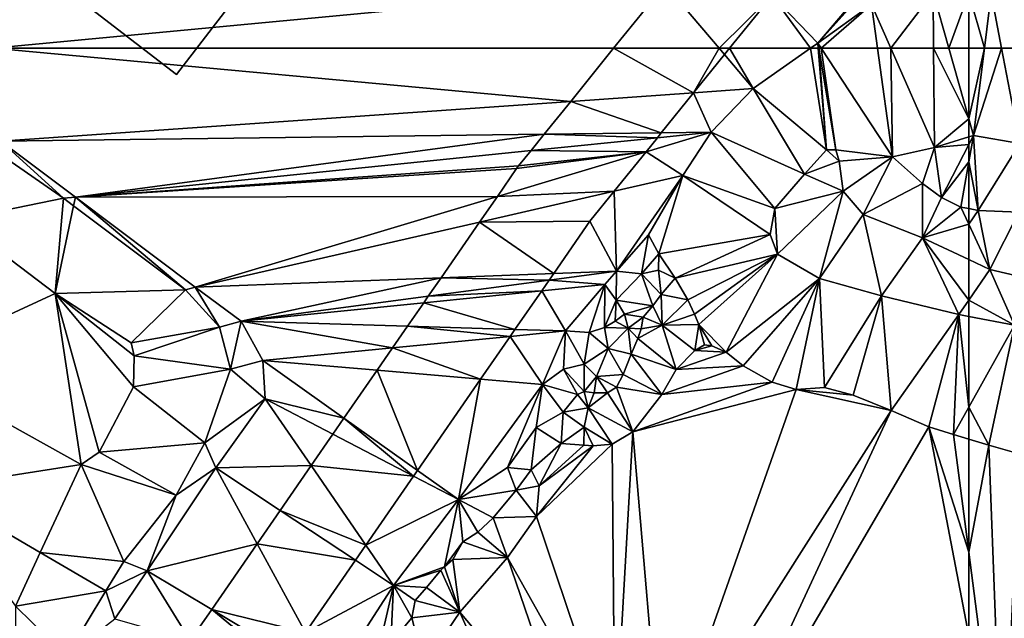
# Model space of a CAD drawing. Extents: x 575997 to 577000, y 6223995 to 6225060.
# Drawn here: x 576437 to 576502, y 6224212 to 6224252 of the extents above; entities that cross this region are included whole.
import ezdxf

# ---------------------------------------------------------------- set-up
doc = ezdxf.new("R2010")
doc.units = 0
doc.header["$MEASUREMENT"] = 0
for name, color, linetype in [('Bygninger_Projekteret', 85, 'Continuous'), ('Terraen', 33, 'Continuous'), ('Terraen_vej', 33, 'Continuous')]:
    doc.layers.add(name, color=color, linetype=linetype)

# ---------------------------------------------------------------- blocks, each defined once
blk = doc.blocks.new('1km_6224_576_UTM32_ACAD_1_FMEBLOCK24')
at = {"layer": 'Terraen', "color": 9, "true_color": 0xbbbbbb}
for points in [[(36.034, 58.971, 3.203), (38.883, 62.5, 3.228), (-2.397, 62.5, 2.853)], [(36.034, 58.971, 3.203), (-2.397, 62.5, 2.853), (-1.872, 56.315, 2.86)], [(46.594, 62.5, 3.295), (46.256, 62.081, 3.295), (48.169, 59.821, 3.313)], [(51.978, 62.5, 3.321), (46.594, 62.5, 3.295), (48.169, 59.821, 3.313)], [(51.978, 62.5, 3.321), (48.169, 59.821, 3.313), (53.049, 55.746, 7.353)], [(51.978, 62.5, 3.321), (53.049, 55.746, 7.353), (52.498, 62.5, 3.518)], [(52.498, 62.5, 3.518), (53.049, 55.746, 7.353), (52.527, 62.5, 3.518)], [(52.527, 62.5, 3.518), (53.657, 55.745, 7.353), (52.696, 62.5, 3.612)], [(53.049, 55.746, 7.353), (53.657, 55.745, 7.353), (52.527, 62.5, 3.518)], [(52.696, 62.5, 3.612), (57.421, 55.281, 9.676), (56.435, 62.5, 5.16)], [(53.657, 55.745, 7.353), (57.421, 55.281, 9.676), (52.696, 62.5, 3.612)], [(56.435, 62.5, 5.16), (57.421, 55.281, 9.676), (57.319, 62.5, 5.348)], [(57.319, 62.5, 5.348), (60.232, 55.892, 9.908), (60.167, 62.5, 5.682)], [(57.421, 55.281, 9.676), (60.232, 55.892, 9.908), (57.319, 62.5, 5.348)], [(62.5, 57.804, 9.064), (60.167, 62.5, 5.682), (60.232, 55.892, 9.908)], [(61.179, 62.5, 5.85), (60.167, 62.5, 5.682), (62.5, 57.804, 9.064)], [(62.5, 57.804, 9.064), (62.5, 62.5, 5.836), (61.179, 62.5, 5.85)], [(44.207, 59.543, 3.277), (48.169, 59.821, 3.313), (46.256, 62.081, 3.295)], [(44.207, 59.543, 3.277), (45.374, 56.918, 3.343), (48.169, 59.821, 3.313)], [(48.169, 59.821, 3.313), (45.374, 56.918, 3.343), (51.572, 54.129, 7.219)], [(53.049, 55.746, 7.353), (48.169, 59.821, 3.313), (51.572, 54.129, 7.219)], [(36.034, 58.971, 3.203), (-1.872, 56.315, 2.86), (34.262, 56.776, 3.229)], [(44.207, 59.543, 3.277), (42.054, 56.876, 3.309), (45.374, 56.918, 3.343)], [(62.5, 57.804, 9.064), (60.232, 55.892, 9.908), (62.5, 56.609, 9.827)], [(34.262, 56.776, 3.229), (-1.872, 56.315, 2.86), (3.082, 52.598, 2.95)], [(33.389, 55.694, 3.231), (34.262, 56.776, 3.229), (3.082, 52.598, 2.95)], [(41.793, 56.552, 3.309), (41.037, 55.616, 3.311), (45.374, 56.918, 3.343)], [(43.494, 54.03, 3.371), (45.374, 56.918, 3.343), (41.037, 55.616, 3.311)], [(41.793, 56.552, 3.309), (45.374, 56.918, 3.343), (42.054, 56.876, 3.309)], [(43.494, 54.03, 3.371), (49.601, 51.844, 7.35), (45.374, 56.918, 3.343)], [(45.374, 56.918, 3.343), (49.601, 51.844, 7.35), (51.572, 54.129, 7.219)], [(62.5, 56.609, 9.827), (60.232, 55.892, 9.908), (62.5, 56.104, 9.767)], [(-1.872, 56.315, 2.86), (-2.23, 55.662, 2.714), (2.287, 52.517, 2.811)], [(-1.872, 56.315, 2.86), (2.287, 52.517, 2.811), (3.082, 52.598, 2.95)], [(32.566, 54.674, 3.233), (33.389, 55.694, 3.231), (3.082, 52.598, 2.95)], [(53.049, 55.746, 7.353), (51.572, 54.129, 7.219), (53.89, 54.986, 7.382)], [(53.657, 55.745, 7.353), (53.049, 55.746, 7.353), (53.89, 54.986, 7.382)], [(53.657, 55.745, 7.353), (53.89, 54.986, 7.382), (57.421, 55.281, 9.676)], [(57.421, 55.281, 9.676), (59.436, 53.512, 9.767), (60.232, 55.892, 9.908)], [(60.232, 55.892, 9.908), (59.436, 53.512, 9.767), (60.691, 52.571, 9.482)], [(60.232, 55.892, 9.908), (60.691, 52.571, 9.482), (62.5, 56.104, 9.767)], [(62.5, 54.94, 9.65), (62.5, 56.104, 9.767), (60.691, 52.571, 9.482)], [(-4.737, 51.083, 6.277), (2.287, 52.517, 2.811), (-2.23, 55.662, 2.714)], [(38.91, 52.982, 3.332), (43.494, 54.03, 3.371), (41.037, 55.616, 3.311)], [(57.421, 55.281, 9.676), (53.89, 54.986, 7.382), (54.143, 52.995, 7.437)], [(57.421, 55.281, 9.676), (54.143, 52.995, 7.437), (55.475, 51.448, 7.439)], [(57.421, 55.281, 9.676), (55.475, 51.448, 7.439), (59.436, 53.512, 9.767)], [(32.432, 54.496, 3.234), (32.566, 54.674, 3.233), (3.082, 52.598, 2.95)], [(31.155, 52.648, 3.24), (32.432, 54.496, 3.234), (3.082, 52.598, 2.95)], [(54.143, 52.995, 7.437), (53.89, 54.986, 7.382), (51.572, 54.129, 7.219)], [(62.5, 54.94, 9.65), (60.691, 52.571, 9.482), (61.975, 51.935, 9.369)], [(62.5, 51.835, 9.528), (62.5, 54.94, 9.65), (61.975, 51.935, 9.369)], [(43.494, 54.03, 3.371), (38.91, 52.982, 3.332), (39.075, 47.673, 3.265)], [(39.075, 47.673, 3.265), (41.197, 50.092, 3.328), (43.494, 54.03, 3.371)], [(41.197, 50.092, 3.328), (41.901, 48.814, 3.552), (43.494, 54.03, 3.371)], [(41.901, 48.814, 3.552), (49.3, 50.104, 7.357), (43.494, 54.03, 3.371)], [(43.494, 54.03, 3.371), (49.3, 50.104, 7.357), (49.601, 51.844, 7.35)], [(54.143, 52.995, 7.437), (51.572, 54.129, 7.219), (49.601, 51.844, 7.35)], [(59.436, 53.512, 9.767), (55.475, 51.448, 7.439), (59.432, 49.887, 7.583)], [(60.691, 52.571, 9.482), (59.436, 53.512, 9.767), (59.432, 49.887, 7.583)], [(-4.737, 51.083, 6.277), (1.729, 46.183, 6.203), (2.287, 52.517, 2.811)], [(1.729, 46.183, 6.203), (2.958, 52.014, 2.8), (2.287, 52.517, 2.811)], [(2.287, 52.517, 2.811), (2.958, 52.014, 2.8), (3.082, 52.598, 2.95)], [(10.412, 46.42, 2.686), (3.082, 52.598, 2.95), (2.958, 52.014, 2.8)], [(31.155, 52.648, 3.24), (3.082, 52.598, 2.95), (11.059, 46.614, 3.095)], [(10.412, 46.42, 2.686), (11.059, 46.614, 3.095), (3.082, 52.598, 2.95)], [(29.973, 50.938, 3.256), (31.155, 52.648, 3.24), (11.059, 46.614, 3.095)], [(39.075, 47.673, 3.265), (38.91, 52.982, 3.332), (37.304, 50.992, 3.297)], [(49.785, 48.806, 7.381), (54.143, 52.995, 7.437), (49.601, 51.844, 7.35)], [(49.785, 48.806, 7.381), (52.581, 47.186, 7.382), (54.143, 52.995, 7.437)], [(55.475, 51.448, 7.439), (54.143, 52.995, 7.437), (52.581, 47.186, 7.382)], [(61.975, 51.935, 9.369), (60.691, 52.571, 9.482), (59.432, 49.887, 7.583)], [(1.729, 46.183, 6.203), (10.412, 46.42, 2.686), (2.958, 52.014, 2.8)], [(49.785, 48.806, 7.381), (49.601, 51.844, 7.35), (49.3, 50.104, 7.357)], [(62.5, 50.802, 8.893), (61.975, 51.935, 9.369), (59.432, 49.887, 7.583)], [(62.5, 50.802, 8.893), (62.5, 51.835, 9.528), (61.975, 51.935, 9.369)], [(-8.481, 41.455, 6.385), (1.729, 46.183, 6.203), (-4.737, 51.083, 6.277)], [(55.475, 51.448, 7.439), (52.581, 47.186, 7.382), (56.698, 46.037, 7.406)], [(59.432, 49.887, 7.583), (55.475, 51.448, 7.439), (56.698, 46.037, 7.406)], [(27.41, 47.232, 3.194), (29.973, 50.938, 3.256), (11.059, 46.614, 3.095)], [(39.075, 47.673, 3.265), (37.304, 50.992, 3.297), (34.9, 47.515, 3.239)], [(62.5, 50.802, 8.893), (59.432, 49.887, 7.583), (62.5, 48.439, 7.61)], [(40.737, 47.487, 3.252), (41.197, 50.092, 3.328), (39.075, 47.673, 3.265)], [(40.737, 47.487, 3.252), (41.901, 48.814, 3.552), (41.197, 50.092, 3.328)], [(42.972, 47.194, 3.752), (49.3, 50.104, 7.357), (41.901, 48.814, 3.552)], [(42.972, 47.194, 3.752), (49.785, 48.806, 7.381), (49.3, 50.104, 7.357)], [(59.432, 49.887, 7.583), (56.698, 46.037, 7.406), (61.842, 44.785, 7.539)], [(62.5, 45.742, 7.565), (62.5, 48.439, 7.61), (59.432, 49.887, 7.583)], [(62.5, 45.742, 7.565), (59.432, 49.887, 7.583), (61.842, 44.785, 7.539)], [(41.857, 47.732, 3.367), (41.901, 48.814, 3.552), (40.737, 47.487, 3.252)], [(42.972, 47.194, 3.752), (41.901, 48.814, 3.552), (41.857, 47.732, 3.367)], [(42.972, 47.194, 3.752), (43.83, 45.77, 3.607), (49.785, 48.806, 7.381)], [(44.253, 44.798, 3.405), (49.785, 48.806, 7.381), (43.83, 45.77, 3.607)], [(44.253, 44.798, 3.405), (44.546, 44.123, 3.264), (49.785, 48.806, 7.381)], [(49.785, 48.806, 7.381), (44.546, 44.123, 3.264), (46.368, 42.284, 2.783)], [(49.785, 48.806, 7.381), (46.368, 42.284, 2.783), (52.581, 47.186, 7.382)], [(27.41, 47.232, 3.194), (11.059, 46.614, 3.095), (14.102, 44.332, 3.15)], [(27.41, 47.232, 3.194), (14.102, 44.332, 3.15), (26.557, 45.998, 3.207)], [(34.9, 47.515, 3.239), (34.595, 47.074, 3.244), (39.075, 47.673, 3.265)], [(38.295, 46.784, 3.241), (39.075, 47.673, 3.265), (34.595, 47.074, 3.244)], [(39.052, 45.746, 3.375), (39.075, 47.673, 3.265), (38.295, 46.784, 3.241)], [(39.052, 45.746, 3.375), (40.737, 47.487, 3.252), (39.075, 47.673, 3.265)], [(41.494, 45.367, 4.474), (40.737, 47.487, 3.252), (39.052, 45.746, 3.375)], [(42.047, 46.112, 4.227), (41.857, 47.732, 3.367), (40.737, 47.487, 3.252)], [(42.047, 46.112, 4.227), (40.737, 47.487, 3.252), (41.494, 45.367, 4.474)], [(42.972, 47.194, 3.752), (41.857, 47.732, 3.367), (42.047, 46.112, 4.227)], [(42.972, 47.194, 3.752), (42.047, 46.112, 4.227), (43.83, 45.77, 3.607)], [(46.368, 42.284, 2.783), (47.491, 41.363, 2.808), (52.581, 47.186, 7.382)], [(47.491, 41.363, 2.808), (49.418, 40.269, 2.76), (52.581, 47.186, 7.382)], [(49.418, 40.269, 2.76), (51.021, 39.782, 2.801), (52.581, 47.186, 7.382)], [(51.021, 39.782, 2.801), (52.899, 39.918, 2.835), (52.581, 47.186, 7.382)], [(52.899, 39.918, 2.835), (56.698, 46.037, 7.406), (52.581, 47.186, 7.382)], [(12.672, 43.934, 2.568), (11.059, 46.614, 3.095), (10.412, 46.42, 2.686)], [(14.102, 44.332, 3.15), (11.059, 46.614, 3.095), (12.672, 43.934, 2.568)], [(34.101, 46.359, 3.225), (38.295, 46.784, 3.241), (34.595, 47.074, 3.244)], [(34.101, 46.359, 3.225), (35.678, 43.688, 3.212), (38.295, 46.784, 3.241)], [(35.678, 43.688, 3.212), (37.256, 43.586, 4.444), (38.295, 46.784, 3.241)], [(37.256, 43.586, 4.444), (38.287, 43.924, 4.342), (38.295, 46.784, 3.241)], [(38.287, 43.924, 4.342), (39.052, 45.746, 3.375), (38.295, 46.784, 3.241)], [(3.46, 34.79, 6.367), (1.729, 46.183, 6.203), (-8.481, 41.455, 6.385)], [(6.804, 42.906, 5.961), (10.412, 46.42, 2.686), (1.729, 46.183, 6.203)], [(6.804, 42.906, 5.961), (1.729, 46.183, 6.203), (6.996, 42.031, 5.962)], [(1.729, 46.183, 6.203), (6.952, 39.969, 6.101), (6.996, 42.031, 5.962)], [(1.729, 46.183, 6.203), (4.657, 35.613, 6.101), (6.952, 39.969, 6.101)], [(3.46, 34.79, 6.367), (4.657, 35.613, 6.101), (1.729, 46.183, 6.203)], [(6.804, 42.906, 5.961), (12.672, 43.934, 2.568), (10.412, 46.42, 2.686)], [(26.257, 45.564, 3.196), (26.557, 45.998, 3.207), (14.102, 44.332, 3.15)], [(34.101, 46.359, 3.225), (32.323, 43.788, 3.202), (35.678, 43.688, 3.212)], [(42.047, 46.112, 4.227), (41.494, 45.367, 4.474), (42.114, 44.072, 3.831)], [(42.047, 46.112, 4.227), (42.114, 44.072, 3.831), (43.83, 45.77, 3.607)], [(52.899, 39.918, 2.835), (54.806, 39.414, 2.811), (56.698, 46.037, 7.406)], [(54.806, 39.414, 2.811), (57.342, 38.39, 2.865), (56.698, 46.037, 7.406)], [(57.342, 38.39, 2.865), (61.842, 44.785, 7.539), (56.698, 46.037, 7.406)], [(26.257, 45.564, 3.196), (14.102, 44.332, 3.15), (25.176, 44.001, 3.182)], [(38.287, 43.924, 4.342), (38.993, 44.346, 4.214), (39.052, 45.746, 3.375)], [(38.993, 44.346, 4.214), (39.602, 44.801, 3.748), (39.052, 45.746, 3.375)], [(41.494, 45.367, 4.474), (39.052, 45.746, 3.375), (39.602, 44.801, 3.748)], [(41.494, 45.367, 4.474), (39.602, 44.801, 3.748), (40.856, 44.612, 4.443)], [(41.494, 45.367, 4.474), (40.856, 44.612, 4.443), (42.114, 44.072, 3.831)], [(42.114, 44.072, 3.831), (44.253, 44.798, 3.405), (43.83, 45.77, 3.607)], [(62.5, 44.658, 7.565), (62.5, 45.742, 7.565), (61.842, 44.785, 7.539)], [(38.993, 44.346, 4.214), (39.859, 43.865, 3.752), (39.602, 44.801, 3.748)], [(40.856, 44.612, 4.443), (39.602, 44.801, 3.748), (39.859, 43.865, 3.752)], [(40.856, 44.612, 4.443), (39.859, 43.865, 3.752), (40.725, 43.832, 4.069)], [(40.856, 44.612, 4.443), (40.725, 43.832, 4.069), (42.114, 44.072, 3.831)], [(42.114, 44.072, 3.831), (44.546, 44.123, 3.264), (44.253, 44.798, 3.405)], [(57.342, 38.39, 2.865), (59.851, 37.305, 2.764), (61.842, 44.785, 7.539)], [(59.851, 37.305, 2.764), (61.48, 36.805, 2.524), (61.842, 44.785, 7.539)], [(61.842, 44.785, 7.539), (61.48, 36.805, 2.524), (62.5, 38.626, 3.819)], [(62.5, 44.658, 7.565), (61.842, 44.785, 7.539), (62.5, 38.626, 3.819)], [(6.804, 42.906, 5.961), (6.996, 42.031, 5.962), (12.672, 43.934, 2.568)], [(12.672, 43.934, 2.568), (6.996, 42.031, 5.962), (13.407, 41.138, 2.617)], [(14.102, 44.332, 3.15), (12.672, 43.934, 2.568), (13.407, 41.138, 2.617)], [(14.102, 44.332, 3.15), (13.407, 41.138, 2.617), (15.547, 41.721, 3.15)], [(24.183, 42.565, 3.177), (25.176, 44.001, 3.182), (14.102, 44.332, 3.15)], [(24.183, 42.565, 3.177), (14.102, 44.332, 3.15), (15.547, 41.721, 3.15)], [(37.256, 43.586, 4.444), (38.515, 42.529, 3.815), (38.287, 43.924, 4.342)], [(38.287, 43.924, 4.342), (39.859, 43.865, 3.752), (38.993, 44.346, 4.214)], [(38.287, 43.924, 4.342), (38.515, 42.529, 3.815), (39.859, 43.865, 3.752)], [(40.486, 43.191, 4.385), (43.035, 41.125, 2.827), (42.114, 44.072, 3.831)], [(40.725, 43.832, 4.069), (40.486, 43.191, 4.385), (42.114, 44.072, 3.831)], [(42.114, 44.072, 3.831), (44.293, 42.384, 2.819), (44.546, 44.123, 3.264)], [(42.114, 44.072, 3.831), (43.035, 41.125, 2.827), (44.293, 42.384, 2.819)], [(44.293, 42.384, 2.819), (44.928, 42.757, 2.79), (44.546, 44.123, 3.264)], [(45.414, 42.702, 2.783), (46.368, 42.284, 2.783), (44.546, 44.123, 3.264)], [(44.928, 42.757, 2.79), (45.414, 42.702, 2.783), (44.546, 44.123, 3.264)], [(30.039, 40.484, 3.159), (34.147, 40.133, 3.162), (32.006, 43.329, 3.201)], [(32.323, 43.788, 3.202), (32.006, 43.329, 3.201), (35.678, 43.688, 3.212)], [(34.147, 40.133, 3.162), (35.678, 43.688, 3.212), (32.006, 43.329, 3.201)], [(35.678, 43.688, 3.212), (34.147, 40.133, 3.162), (35.544, 41.141, 3.071)], [(35.678, 43.688, 3.212), (35.544, 41.141, 3.071), (36.935, 41.473, 3.353)], [(35.678, 43.688, 3.212), (36.935, 41.473, 3.353), (37.256, 43.586, 4.444)], [(37.256, 43.586, 4.444), (36.935, 41.473, 3.353), (38.515, 42.529, 3.815)], [(40.055, 42.133, 4.657), (39.859, 43.865, 3.752), (38.515, 42.529, 3.815)], [(40.486, 43.191, 4.385), (39.859, 43.865, 3.752), (40.055, 42.133, 4.657)], [(40.725, 43.832, 4.069), (39.859, 43.865, 3.752), (40.486, 43.191, 4.385)], [(40.486, 43.191, 4.385), (40.055, 42.133, 4.657), (43.035, 41.125, 2.827)], [(44.293, 42.384, 2.819), (45.414, 42.702, 2.783), (44.928, 42.757, 2.79)], [(44.293, 42.384, 2.819), (46.368, 42.284, 2.783), (45.414, 42.702, 2.783)], [(6.996, 42.031, 5.962), (6.952, 39.969, 6.101), (13.407, 41.138, 2.617)], [(24.183, 42.565, 3.177), (15.547, 41.721, 3.15), (23.151, 41.072, 3.155)], [(38.515, 42.529, 3.815), (36.935, 41.473, 3.353), (37.736, 40.651, 3.809)], [(39.508, 40.801, 4.703), (38.515, 42.529, 3.815), (37.736, 40.651, 3.809)], [(40.055, 42.133, 4.657), (38.515, 42.529, 3.815), (39.508, 40.801, 4.703)], [(40.055, 42.133, 4.657), (39.508, 40.801, 4.703), (42.1, 39.467, 2.874)], [(40.055, 42.133, 4.657), (42.1, 39.467, 2.874), (43.035, 41.125, 2.827)], [(43.035, 41.125, 2.827), (46.368, 42.284, 2.783), (44.293, 42.384, 2.819)], [(43.035, 41.125, 2.827), (47.491, 41.363, 2.808), (46.368, 42.284, 2.783)], [(3.46, 34.79, 6.367), (-8.481, 41.455, 6.385), (-6.583, 33.214, 2.507)], [(15.547, 41.721, 3.15), (13.407, 41.138, 2.617), (15.705, 39.175, 3.168)], [(20.946, 37.882, 3.143), (15.547, 41.721, 3.15), (15.705, 39.175, 3.168)], [(23.151, 41.072, 3.155), (15.547, 41.721, 3.15), (20.946, 37.882, 3.143)], [(36.935, 39.653, 4.461), (36.935, 41.473, 3.353), (35.544, 41.141, 3.071)], [(36.935, 39.653, 4.461), (37.736, 40.651, 3.809), (36.935, 41.473, 3.353)], [(42.1, 39.467, 2.874), (47.491, 41.363, 2.808), (43.035, 41.125, 2.827)], [(42.1, 39.467, 2.874), (49.418, 40.269, 2.76), (47.491, 41.363, 2.808)], [(6.952, 39.969, 6.101), (11.7, 36.237, 2.64), (13.407, 41.138, 2.617)], [(15.705, 39.175, 3.168), (13.407, 41.138, 2.617), (11.7, 36.237, 2.64)], [(36.482, 39.462, 4.496), (35.544, 41.141, 3.071), (34.147, 40.133, 3.162)], [(36.935, 39.653, 4.461), (35.544, 41.141, 3.071), (36.482, 39.462, 4.496)], [(37.6, 39.579, 4.448), (37.736, 40.651, 3.809), (36.935, 39.653, 4.461)], [(38.48, 39.561, 4.405), (37.736, 40.651, 3.809), (37.6, 39.579, 4.448)], [(39.508, 40.801, 4.703), (37.736, 40.651, 3.809), (39.077, 39.955, 4.475)], [(39.077, 39.955, 4.475), (37.736, 40.651, 3.809), (38.48, 39.561, 4.405)], [(39.508, 40.801, 4.703), (39.077, 39.955, 4.475), (42.1, 39.467, 2.874)], [(6.952, 39.969, 6.101), (4.657, 35.613, 6.101), (11.7, 36.237, 2.64)], [(25.836, 34.405, 3.138), (28.563, 32.466, 3.134), (30.039, 40.484, 3.159)], [(28.563, 32.466, 3.134), (34.147, 40.133, 3.162), (30.039, 40.484, 3.159)], [(34.147, 40.133, 3.162), (28.563, 32.466, 3.134), (31.825, 34.608, 3.141)], [(33.741, 37.252, 3.13), (34.147, 40.133, 3.162), (31.825, 34.608, 3.141)], [(35.53, 38.282, 4.373), (34.147, 40.133, 3.162), (33.741, 37.252, 3.13)], [(36.482, 39.462, 4.496), (34.147, 40.133, 3.162), (35.53, 38.282, 4.373)], [(39.077, 39.955, 4.475), (38.48, 39.561, 4.405), (40.168, 36.974, 2.912)], [(39.077, 39.955, 4.475), (40.168, 36.974, 2.912), (42.1, 39.467, 2.874)], [(40.168, 36.974, 2.912), (49.418, 40.269, 2.76), (42.1, 39.467, 2.874)], [(40.168, 36.974, 2.912), (51.021, 39.782, 2.801), (49.418, 40.269, 2.76)], [(36.482, 39.462, 4.496), (35.53, 38.282, 4.373), (37.199, 38.574, 4.211)], [(36.935, 39.653, 4.461), (36.482, 39.462, 4.496), (37.199, 38.574, 4.211)], [(37.6, 39.579, 4.448), (36.935, 39.653, 4.461), (37.199, 38.574, 4.211)], [(38.48, 39.561, 4.405), (37.6, 39.579, 4.448), (37.199, 38.574, 4.211)], [(38.48, 39.561, 4.405), (37.199, 38.574, 4.211), (40.168, 36.974, 2.912)], [(42.089, 14.398, 2.96), (51.021, 39.782, 2.801), (40.168, 36.974, 2.912)], [(42.089, 14.398, 2.96), (57.342, 38.39, 2.865), (51.021, 39.782, 2.801)], [(51.021, 39.782, 2.801), (54.806, 39.414, 2.811), (52.899, 39.918, 2.835)], [(51.021, 39.782, 2.801), (57.342, 38.39, 2.865), (54.806, 39.414, 2.811)], [(15.705, 39.175, 3.168), (11.7, 36.237, 2.64), (12.424, 34.586, 3.175)], [(18.763, 34.724, 3.135), (15.705, 39.175, 3.168), (12.424, 34.586, 3.175)], [(18.763, 34.724, 3.135), (20.213, 36.823, 3.156), (15.705, 39.175, 3.168)], [(20.213, 36.823, 3.156), (20.946, 37.882, 3.143), (15.705, 39.175, 3.168)], [(35.53, 38.282, 4.373), (33.741, 37.252, 3.13), (35.389, 36.2, 3.055)], [(35.53, 38.282, 4.373), (35.389, 36.2, 3.055), (36.93, 37.284, 3.461)], [(35.53, 38.282, 4.373), (36.93, 37.284, 3.461), (37.199, 38.574, 4.211)], [(36.93, 37.284, 3.461), (38.789, 36.164, 2.959), (37.199, 38.574, 4.211)], [(37.199, 38.574, 4.211), (38.789, 36.164, 2.959), (40.168, 36.974, 2.912)], [(42.089, 14.398, 2.96), (45.181, 12.145, 3.009), (57.342, 38.39, 2.865)], [(45.181, 12.145, 3.009), (59.851, 37.305, 2.764), (57.342, 38.39, 2.865)], [(62.5, 38.626, 3.819), (61.48, 36.805, 2.524), (62.5, 36.494, 2.495)], [(33.391, 34.435, 3.141), (33.741, 37.252, 3.13), (31.825, 34.608, 3.141)], [(33.391, 34.435, 3.141), (35.389, 36.2, 3.055), (33.741, 37.252, 3.13)], [(36.899, 36.081, 3.007), (36.93, 37.284, 3.461), (35.389, 36.2, 3.055)], [(36.899, 36.081, 3.007), (37.515, 36.032, 2.987), (36.93, 37.284, 3.461)], [(36.93, 37.284, 3.461), (37.515, 36.032, 2.987), (38.789, 36.164, 2.959)], [(38.964, 15.88, 2.928), (40.168, 36.974, 2.912), (38.789, 36.164, 2.959)], [(38.964, 15.88, 2.928), (42.089, 14.398, 2.96), (40.168, 36.974, 2.912)], [(62.5, 23.388, 2.594), (59.851, 37.305, 2.764), (45.181, 12.145, 3.009)], [(62.5, 23.388, 2.594), (62.5, 28.958, 2.501), (59.851, 37.305, 2.764)], [(62.5, 28.958, 2.501), (61.48, 36.805, 2.524), (59.851, 37.305, 2.764)], [(62.5, 36.494, 2.495), (61.48, 36.805, 2.524), (62.5, 28.958, 2.501)], [(4.657, 35.613, 6.101), (9.781, 32.748, 2.679), (11.7, 36.237, 2.64)], [(12.424, 34.586, 3.175), (11.7, 36.237, 2.64), (9.781, 32.748, 2.679)], [(33.391, 34.435, 3.141), (33.935, 33.387, 3.141), (35.389, 36.2, 3.055)], [(37.515, 36.032, 2.987), (33.763, 31.332, 3.104), (38.789, 36.164, 2.959)], [(38.964, 15.88, 2.928), (38.789, 36.164, 2.959), (33.763, 31.332, 3.104)], [(37.515, 36.032, 2.987), (33.935, 33.387, 3.141), (33.763, 31.332, 3.104)], [(36.899, 36.081, 3.007), (35.389, 36.2, 3.055), (33.935, 33.387, 3.141)], [(36.899, 36.081, 3.007), (33.935, 33.387, 3.141), (37.515, 36.032, 2.987)], [(3.46, 34.79, 6.367), (9.781, 32.748, 2.679), (4.657, 35.613, 6.101)], [(3.46, 34.79, 6.367), (-6.583, 33.214, 2.507), (0.745, 28.936, 2.519)], [(3.46, 34.79, 6.367), (0.745, 28.936, 2.519), (6.303, 28.338, 2.553)], [(3.46, 34.79, 6.367), (6.303, 28.338, 2.553), (9.781, 32.748, 2.679)], [(16.705, 31.748, 3.139), (18.763, 34.724, 3.135), (12.424, 34.586, 3.175)], [(7.848, 27.732, 3.107), (12.424, 34.586, 3.175), (9.781, 32.748, 2.679)], [(15.17, 29.528, 3.131), (12.424, 34.586, 3.175), (7.848, 27.732, 3.107)], [(16.705, 31.748, 3.139), (12.424, 34.586, 3.175), (15.17, 29.528, 3.131)], [(25.574, 34.026, 3.142), (28.563, 32.466, 3.134), (25.836, 34.405, 3.138)], [(32.397, 33.087, 4.187), (31.825, 34.608, 3.141), (28.563, 32.466, 3.134)], [(32.397, 33.087, 4.187), (33.391, 34.435, 3.141), (31.825, 34.608, 3.141)], [(32.397, 33.087, 4.187), (33.935, 33.387, 3.141), (33.391, 34.435, 3.141)], [(25.574, 34.026, 3.142), (22.398, 29.432, 3.096), (28.563, 32.466, 3.134)], [(0.745, 28.936, 2.519), (-6.583, 33.214, 2.507), (-0.909, 25.37, 4.817)], [(6.303, 28.338, 2.553), (7.848, 27.732, 3.107), (9.781, 32.748, 2.679)], [(30.871, 31.249, 4.614), (32.397, 33.087, 4.187), (28.563, 32.466, 3.134)], [(30.871, 31.249, 4.614), (33.763, 31.332, 3.104), (32.397, 33.087, 4.187)], [(32.397, 33.087, 4.187), (33.763, 31.332, 3.104), (33.935, 33.387, 3.141)], [(22.398, 29.432, 3.096), (24.238, 26.753, 3.076), (28.563, 32.466, 3.134)], [(27.629, 27.982, 3.948), (28.563, 32.466, 3.134), (24.238, 26.753, 3.076)], [(27.629, 27.982, 3.948), (28.845, 29.656, 4.36), (28.563, 32.466, 3.134)], [(29.846, 30.289, 3.947), (30.871, 31.249, 4.614), (28.563, 32.466, 3.134)], [(28.845, 29.656, 4.36), (29.846, 30.289, 3.947), (28.563, 32.466, 3.134)], [(29.846, 30.289, 3.947), (31.814, 28.609, 3.011), (30.871, 31.249, 4.614)], [(30.871, 31.249, 4.614), (31.814, 28.609, 3.011), (33.763, 31.332, 3.104)], [(38.964, 15.88, 2.928), (33.763, 31.332, 3.104), (31.814, 28.609, 3.011)], [(28.845, 29.656, 4.36), (31.814, 28.609, 3.011), (29.846, 30.289, 3.947)], [(15.17, 29.528, 3.131), (7.848, 27.732, 3.107), (12.149, 25.158, 3.088)], [(27.629, 27.982, 3.948), (28.191, 28.469, 4.36), (28.845, 29.656, 4.36)], [(28.191, 28.469, 4.36), (31.814, 28.609, 3.011), (28.845, 29.656, 4.36)], [(0.745, 28.936, 2.519), (-0.909, 25.37, 4.817), (5.12, 26.381, 2.527)], [(0.745, 28.936, 2.519), (5.12, 26.381, 2.527), (6.303, 28.338, 2.553)], [(21.706, 28.431, 3.097), (24.238, 26.753, 3.076), (22.398, 29.432, 3.096)], [(6.303, 28.338, 2.553), (5.12, 26.381, 2.527), (7.848, 27.732, 3.107)], [(18.38, 23.62, 3.08), (24.238, 26.753, 3.076), (21.706, 28.431, 3.097)], [(27.629, 27.982, 3.948), (28.645, 24.961, 2.986), (28.191, 28.469, 4.36)], [(28.191, 28.469, 4.36), (28.645, 24.961, 2.986), (31.814, 28.609, 3.011)], [(36.113, 16.103, 2.922), (31.814, 28.609, 3.011), (28.645, 24.961, 2.986)], [(36.113, 16.103, 2.922), (38.964, 15.88, 2.928), (31.814, 28.609, 3.011)], [(7.848, 27.732, 3.107), (5.12, 26.381, 2.527), (5.706, 24.523, 3.075)], [(7.848, 27.732, 3.107), (5.706, 24.523, 3.075), (10.715, 23.084, 3.067)], [(12.149, 25.158, 3.088), (7.848, 27.732, 3.107), (10.715, 23.084, 3.067)], [(27.394, 27.759, 4.482), (27.629, 27.982, 3.948), (24.238, 26.753, 3.076)], [(26.443, 26.613, 4.304), (27.394, 27.759, 4.482), (24.238, 26.753, 3.076)], [(26.443, 26.613, 4.304), (28.645, 24.961, 2.986), (27.394, 27.759, 4.482)], [(27.394, 27.759, 4.482), (28.645, 24.961, 2.986), (27.629, 27.982, 3.948)], [(5.12, 26.381, 2.527), (-0.909, 25.37, 4.817), (2.493, 22.037, 2.47)], [(5.706, 24.523, 3.075), (5.12, 26.381, 2.527), (2.493, 22.037, 2.47)], [(18.38, 23.62, 3.08), (20.141, 20.377, 3.052), (24.238, 26.753, 3.076)], [(23.083, 21.756, 4.146), (24.238, 26.753, 3.076), (20.141, 20.377, 3.052)], [(23.083, 21.756, 4.146), (24.06, 22.92, 4.106), (24.238, 26.753, 3.076)], [(24.06, 22.92, 4.106), (25.458, 24.601, 4.075), (24.238, 26.753, 3.076)], [(25.684, 25.754, 3.703), (26.443, 26.613, 4.304), (24.238, 26.753, 3.076)], [(25.458, 24.601, 4.075), (25.684, 25.754, 3.703), (24.238, 26.753, 3.076)], [(25.684, 25.754, 3.703), (28.645, 24.961, 2.986), (26.443, 26.613, 4.304)], [(25.458, 24.601, 4.075), (28.645, 24.961, 2.986), (25.684, 25.754, 3.703)], [(-0.909, 25.37, 4.817), (-0.852, 14.726, 2.638), (2.493, 22.037, 2.47)], [(25.458, 24.601, 4.075), (26.259, 21.433, 3.024), (28.645, 24.961, 2.986)], [(33.217, 14.62, 2.874), (28.645, 24.961, 2.986), (26.259, 21.433, 3.024)], [(33.217, 14.62, 2.874), (36.113, 16.103, 2.922), (28.645, 24.961, 2.986)], [(24.06, 22.92, 4.106), (26.259, 21.433, 3.024), (25.458, 24.601, 4.075)]]:
    blk.add_polyline3d(points, close=True, dxfattribs=at)
blk = doc.blocks.new('1km_6224_576_UTM32_ACAD_1_FMEBLOCK39')
at = {"layer": 'Terraen', "color": 9, "true_color": 0xbbbbbb}
for points in [[(-62.5, 62.5, 5.836), (-62.5, 57.804, 9.064), (-61.459, 62.5, 5.825)], [(-62.5, 57.804, 9.064), (-62.191, 56.707, 9.815), (-61.459, 62.5, 5.825)], [(-61.459, 62.5, 5.825), (-62.191, 56.707, 9.815), (-60.308, 62.5, 5.65)], [(-62.191, 56.707, 9.815), (-59.103, 56.162, 9.712), (-60.308, 62.5, 5.65)], [(-60.308, 62.5, 5.65), (-59.103, 56.162, 9.712), (-56.204, 62.5, 5.216)], [(-62.5, 57.804, 9.064), (-62.5, 56.609, 9.827), (-62.191, 56.707, 9.815)], [(-61.861, 51.714, 9.72), (-62.191, 56.707, 9.815), (-62.5, 54.94, 9.65)], [(-62.5, 54.94, 9.65), (-62.191, 56.707, 9.815), (-62.5, 56.104, 9.767)], [(-62.5, 56.609, 9.827), (-62.5, 56.104, 9.767), (-62.191, 56.707, 9.815)], [(-62.191, 56.707, 9.815), (-61.861, 51.714, 9.72), (-59.103, 56.162, 9.712)], [(-59.103, 56.162, 9.712), (-61.861, 51.714, 9.72), (-59.165, 51.585, 10.11)], [(-62.5, 51.835, 9.528), (-61.861, 51.714, 9.72), (-62.5, 54.94, 9.65)], [(-62.5, 50.802, 8.893), (-61.861, 51.714, 9.72), (-62.5, 51.835, 9.528)], [(-62.5, 50.802, 8.893), (-61.099, 47.778, 7.623), (-61.861, 51.714, 9.72)], [(-59.165, 51.585, 10.11), (-61.861, 51.714, 9.72), (-61.099, 47.778, 7.623)], [(-59.165, 51.585, 10.11), (-61.099, 47.778, 7.623), (-55.894, 46.55, 7.632)], [(-62.5, 50.802, 8.893), (-62.5, 48.439, 7.61), (-61.099, 47.778, 7.623)], [(-62.5, 45.742, 7.565), (-61.099, 47.778, 7.623), (-62.5, 48.439, 7.61)], [(-59.452, 44.07, 7.689), (-61.099, 47.778, 7.623), (-62.5, 45.742, 7.565)], [(-55.894, 46.55, 7.632), (-61.099, 47.778, 7.623), (-59.452, 44.07, 7.689)], [(-62.5, 44.658, 7.565), (-59.452, 44.07, 7.689), (-62.5, 45.742, 7.565)], [(-62.5, 44.658, 7.565), (-62.5, 38.626, 3.819), (-59.452, 44.07, 7.689)], [(-62.5, 38.626, 3.819), (-61.16, 36.085, 2.455), (-59.452, 44.07, 7.689)], [(-61.16, 36.085, 2.455), (-59.134, 35.5, 2.48), (-59.452, 44.07, 7.689)], [(-62.5, 38.626, 3.819), (-62.5, 36.494, 2.495), (-61.16, 36.085, 2.455)], [(-62.5, 28.958, 2.501), (-61.16, 36.085, 2.455), (-62.5, 36.494, 2.495)], [(-62.5, 28.958, 2.501), (-60.219, 11.405, 2.447), (-61.16, 36.085, 2.455)], [(-60.219, 11.405, 2.447), (-59.134, 35.5, 2.48), (-61.16, 36.085, 2.455)], [(-62.5, 23.388, 2.594), (-60.219, 11.405, 2.447), (-62.5, 28.958, 2.501)]]:
    blk.add_polyline3d(points, close=True, dxfattribs=at)
blk = doc.blocks.new('1km_6224_576_UTM32_ACAD_1_FMEBLOCK45')
at = {"layer": 'Terraen', "color": 9, "true_color": 0xbbbbbb}
for points in [[(-61.459, -62.5, 5.825), (-61, -58.862, 3.319), (-62.5, -58.829, 3.312)], [(-61.459, -62.5, 5.825), (-62.5, -58.829, 3.312), (-62.5, -62.5, 5.836)], [(-61.459, -62.5, 5.825), (-60.308, -62.5, 5.65), (-61, -58.862, 3.319)], [(-60.308, -62.5, 5.65), (-56.204, -62.5, 5.216), (-61, -58.862, 3.319)]]:
    blk.add_polyline3d(points, close=True, dxfattribs=at)
blk = doc.blocks.new('1km_6224_576_UTM32_ACAD_1_FMEBLOCK63')
at = {"layer": 'Terraen', "color": 9, "true_color": 0xbbbbbb}
for points in [[(-2.397, -62.5, 2.853), (42.309, -58.256, 3.258), (-7.779, 0.913, 2.785)], [(49.436, -58.979, 3.295), (52.47, -62.155, 3.322), (62.5, -50.34, 3.025)], [(62.5, -50.34, 3.025), (52.47, -62.155, 3.322), (62.5, -50.985, 3.047)], [(62.5, -50.985, 3.047), (52.47, -62.155, 3.322), (56.038, -59.594, 3.342)], [(-2.397, -62.5, 2.853), (38.883, -62.5, 3.228), (42.309, -58.256, 3.258)], [(57.319, -62.5, 5.348), (60.131, -58.778, 3.301), (56.038, -59.594, 3.342)], [(57.319, -62.5, 5.348), (60.167, -62.5, 5.682), (60.131, -58.778, 3.301)], [(62.5, -58.829, 3.312), (60.131, -58.778, 3.301), (61.179, -62.5, 5.85)], [(60.167, -62.5, 5.682), (61.179, -62.5, 5.85), (60.131, -58.778, 3.301)], [(62.5, -58.829, 3.312), (61.179, -62.5, 5.85), (62.5, -62.5, 5.836)], [(51.978, -62.5, 3.321), (49.436, -58.979, 3.295), (46.594, -62.5, 3.295)], [(51.978, -62.5, 3.321), (52.47, -62.155, 3.322), (49.436, -58.979, 3.295)], [(52.696, -62.5, 3.612), (56.038, -59.594, 3.342), (52.47, -62.155, 3.322)], [(52.696, -62.5, 3.612), (56.435, -62.5, 5.16), (56.038, -59.594, 3.342)], [(56.435, -62.5, 5.16), (57.319, -62.5, 5.348), (56.038, -59.594, 3.342)], [(51.978, -62.5, 3.321), (52.498, -62.5, 3.518), (52.47, -62.155, 3.322)], [(52.527, -62.5, 3.518), (52.696, -62.5, 3.612), (52.47, -62.155, 3.322)], [(52.498, -62.5, 3.518), (52.527, -62.5, 3.518), (52.47, -62.155, 3.322)]]:
    blk.add_polyline3d(points, close=True, dxfattribs=at)
blk = doc.blocks.new('1km_6224_576_UTM32_ACAD_1_FMEBLOCK66')
at = {"layer": 'Terraen_vej', "color": 251, "true_color": 0x555555}
for points in [[(-4.027, -2.096, 3.258), (10.401, 6.223, 2.981), (5.732, 9.992, 2.959)], [(0.153, -6.471, 3.295), (10.401, 6.223, 2.981), (-4.027, -2.096, 3.258)], [(-6.975, -5.749, 3.258), (0.153, -6.471, 3.295), (-4.027, -2.096, 3.258)], [(-6.975, -5.749, 3.258), (-10.401, -9.992, 3.228), (-3.383, -9.992, 3.291)], [(-3.383, -9.992, 3.291), (0.153, -6.471, 3.295), (-6.975, -5.749, 3.258)], [(-3.383, -9.992, 3.291), (-2.69, -9.992, 3.295), (0.153, -6.471, 3.295)]]:
    blk.add_polyline3d(points, close=True, dxfattribs=at)
blk = doc.blocks.new('1km_6224_576_UTM32_ACAD_1_FMEBLOCK103')
at = {"layer": 'Terraen_vej', "color": 251, "true_color": 0x555555}
for points in [[(28.318, 58.971, 3.203), (36.491, 59.543, 3.277), (31.167, 62.5, 3.228)], [(36.491, 59.543, 3.277), (38.185, 62.5, 3.291), (31.167, 62.5, 3.228)], [(36.491, 59.543, 3.277), (38.54, 62.081, 3.295), (38.185, 62.5, 3.291)], [(38.54, 62.081, 3.295), (38.878, 62.5, 3.295), (38.185, 62.5, 3.291)], [(34.338, 56.876, 3.309), (28.318, 58.971, 3.203), (26.546, 56.776, 3.229)], [(34.338, 56.876, 3.309), (36.491, 59.543, 3.277), (28.318, 58.971, 3.203)], [(34.077, 56.552, 3.309), (26.546, 56.776, 3.229), (25.673, 55.694, 3.231)], [(33.321, 55.616, 3.311), (34.077, 56.552, 3.309), (25.673, 55.694, 3.231)], [(34.077, 56.552, 3.309), (34.338, 56.876, 3.309), (26.546, 56.776, 3.229)], [(33.321, 55.616, 3.311), (25.673, 55.694, 3.231), (24.85, 54.674, 3.233)], [(23.439, 52.648, 3.24), (33.321, 55.616, 3.311), (24.716, 54.496, 3.234)], [(31.194, 52.982, 3.332), (33.321, 55.616, 3.311), (23.439, 52.648, 3.24)], [(33.321, 55.616, 3.311), (24.85, 54.674, 3.233), (24.716, 54.496, 3.234)], [(31.194, 52.982, 3.332), (23.439, 52.648, 3.24), (22.257, 50.938, 3.256)], [(29.588, 50.992, 3.297), (31.194, 52.982, 3.332), (22.257, 50.938, 3.256)], [(19.694, 47.232, 3.194), (27.185, 47.515, 3.239), (22.257, 50.938, 3.256)], [(27.185, 47.515, 3.239), (29.588, 50.992, 3.297), (22.257, 50.938, 3.256)], [(18.841, 45.998, 3.207), (26.879, 47.074, 3.244), (19.694, 47.232, 3.194)], [(26.879, 47.074, 3.244), (27.185, 47.515, 3.239), (19.694, 47.232, 3.194)], [(26.385, 46.359, 3.225), (26.879, 47.074, 3.244), (18.841, 45.998, 3.207)], [(26.385, 46.359, 3.225), (18.841, 45.998, 3.207), (18.541, 45.564, 3.196)], [(24.607, 43.788, 3.202), (26.385, 46.359, 3.225), (18.541, 45.564, 3.196)], [(24.607, 43.788, 3.202), (18.541, 45.564, 3.196), (17.461, 44.001, 3.182)], [(17.461, 44.001, 3.182), (16.467, 42.565, 3.177), (24.29, 43.329, 3.201)], [(24.607, 43.788, 3.202), (17.461, 44.001, 3.182), (24.29, 43.329, 3.201)], [(22.323, 40.484, 3.159), (24.29, 43.329, 3.201), (16.467, 42.565, 3.177)], [(22.323, 40.484, 3.159), (16.467, 42.565, 3.177), (15.435, 41.072, 3.155)], [(18.12, 34.405, 3.138), (15.435, 41.072, 3.155), (13.23, 37.882, 3.143)], [(18.12, 34.405, 3.138), (22.323, 40.484, 3.159), (15.435, 41.072, 3.155)], [(13.23, 37.882, 3.143), (12.498, 36.823, 3.156), (17.858, 34.026, 3.142)], [(13.23, 37.882, 3.143), (17.858, 34.026, 3.142), (18.12, 34.405, 3.138)], [(12.498, 36.823, 3.156), (11.047, 34.724, 3.135), (17.858, 34.026, 3.142)], [(11.047, 34.724, 3.135), (8.989, 31.748, 3.139), (14.682, 29.432, 3.096)], [(17.858, 34.026, 3.142), (11.047, 34.724, 3.135), (14.682, 29.432, 3.096)], [(8.989, 31.748, 3.139), (7.454, 29.528, 3.131), (13.99, 28.431, 3.097)], [(14.682, 29.432, 3.096), (8.989, 31.748, 3.139), (13.99, 28.431, 3.097)], [(7.454, 29.528, 3.131), (4.433, 25.158, 3.088), (10.664, 23.62, 3.08)], [(13.99, 28.431, 3.097), (7.454, 29.528, 3.131), (10.664, 23.62, 3.08)], [(4.433, 25.158, 3.088), (2.999, 23.084, 3.067), (9.085, 21.336, 3.058)], [(4.433, 25.158, 3.088), (9.085, 21.336, 3.058), (9.593, 22.071, 3.065)], [(10.664, 23.62, 3.08), (4.433, 25.158, 3.088), (9.593, 22.071, 3.065)]]:
    blk.add_polyline3d(points, close=True, dxfattribs=at)
blk = doc.blocks.new('Projekteret_bygning_189467')
at = {"layer": 'Bygninger_Projekteret', "color": 85, "true_color": 0x5f994c}
for points in [[(-23.126, -3.871, 8.476), (-2.186, 23.345, 8.476), (23.126, 3.871, 8.476), (2.186, -23.345, 8.476)], [(-2.186, 23.345, 0.214), (23.126, 3.871, 0.214), (2.186, -23.345, 0.214), (-23.126, -3.871, 0.214)], [(2.186, -23.345, 8.476), (2.186, -23.345, 0.414), (23.126, 3.871, 0.414), (23.126, 3.871, 8.476)], [(2.186, -23.345, 0.414), (2.186, -23.345, 0.214), (23.126, 3.871, 0.214), (23.126, 3.871, 0.414)], [(-23.126, -3.871, 8.476), (-23.126, -3.871, 0.414), (2.186, -23.345, 0.414), (2.186, -23.345, 8.476)], [(-23.126, -3.871, 0.414), (-23.126, -3.871, 0.214), (2.186, -23.345, 0.214), (2.186, -23.345, 0.414)]]:
    blk.add_3dface(points, dxfattribs=at)

msp = doc.modelspace()

# ---------------------------------------------------------------- block references
at = {"layer": 'Bygninger_Projekteret', "color": 85, "true_color": 0x5f994c}
msp.add_blockref('Projekteret_bygning_189467', (576445.118, 6224271.604), dxfattribs=at)
at = {"layer": 'Terraen', "color": 9, "true_color": 0xbbbbbb}
for name, p in [('1km_6224_576_UTM32_ACAD_1_FMEBLOCK63', (576437.5, 6224312.5)), ('1km_6224_576_UTM32_ACAD_1_FMEBLOCK45', (576562.5, 6224312.5)), ('1km_6224_576_UTM32_ACAD_1_FMEBLOCK24', (576437.5, 6224187.5)), ('1km_6224_576_UTM32_ACAD_1_FMEBLOCK39', (576562.5, 6224187.5))]:
    msp.add_blockref(name, p, dxfattribs=at)
at = {"layer": 'Terraen_vej', "color": 251, "true_color": 0x555555}
for name, p in [('1km_6224_576_UTM32_ACAD_1_FMEBLOCK66', (576486.784, 6224259.992)), ('1km_6224_576_UTM32_ACAD_1_FMEBLOCK103', (576445.216, 6224187.5))]:
    msp.add_blockref(name, p, dxfattribs=at)

doc.saveas('drawing.dxf')
